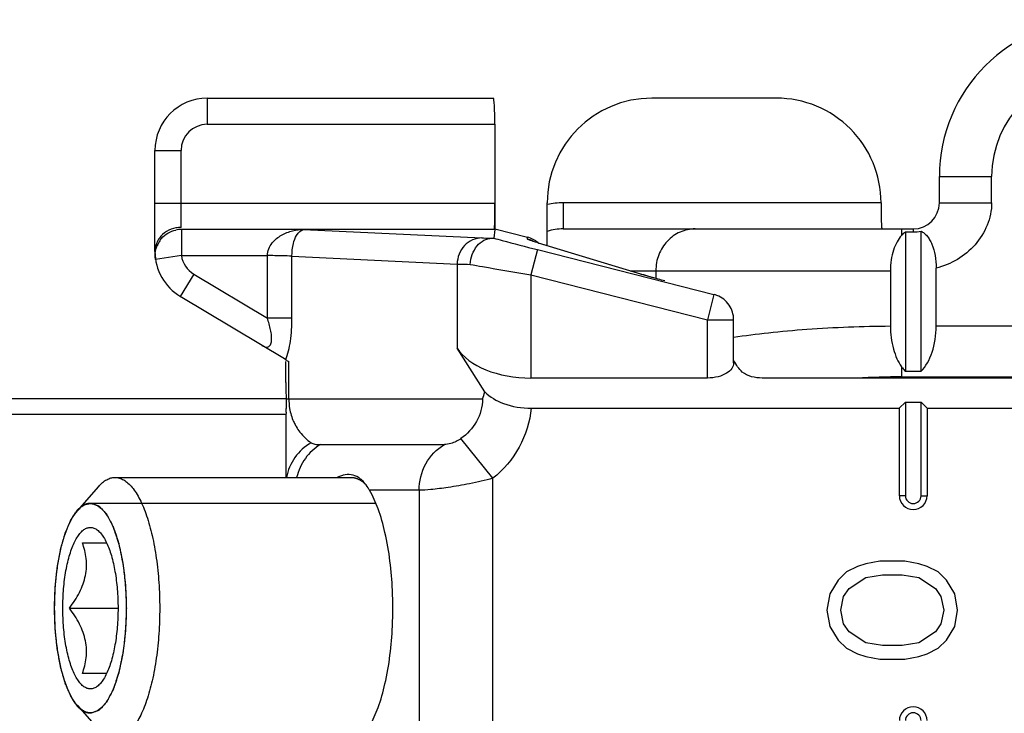
# Model space of a CAD drawing. Units: millimetres. Extents: x 648 to 1343, y -203 to 266.
# Drawn here: x 720 to 739, y 98 to 111 of the extents above; entities that cross this region are included whole.
import ezdxf

# ---------------------------------------------------------------- set-up
doc = ezdxf.new("R2010")
doc.units = ezdxf.units.MM
doc.header["$LTSCALE"] = 23.1
doc.layers.add('COMPONENTI_DI_ASSIEME', color=7, linetype='CONTINUOUS')

msp = doc.modelspace()

# ---------------------------------------------------------------- linework, layer by layer
at = {"layer": 'COMPONENTI_DI_ASSIEME', "linetype": 'Continuous'}
for p, q in [((723.341, 109.433), (723.341, 108.933)), ((723.341, 109.433), (728.814, 109.433)), ((734.225, 109.433), (731.841, 109.433)), ((723.341, 108.933), (728.841, 108.933)), ((728.841, 108.933), (728.841, 106.933)), ((722.341, 106.499), (722.341, 108.433)), ((722.341, 108.433), (722.841, 108.433)), ((722.841, 107.425), (722.841, 108.433)), ((737.341, 107.433), (737.341, 107.933)), ((737.341, 107.933), (738.341, 107.933)), ((738.341, 107.433), (738.341, 107.933)), ((722.341, 107.425), (728.841, 107.425)), ((729.841, 106.615), (729.841, 107.433)), ((730.146, 107.433), (730.146, 106.933)), ((736.226, 107.433), (730.146, 107.433)), ((737.341, 107.433), (738.341, 107.433)), ((722.841, 106.962), (722.841, 107.182)), ((722.846, 106.924), (722.846, 106.424)), ((725.191, 106.924), (722.846, 106.924)), ((725.184, 106.925), (728.591, 106.761)), ((728.84, 106.925), (725.184, 106.925)), ((728.84, 106.925), (728.819, 106.758)), ((728.841, 106.933), (729.464, 106.775)), ((729.464, 106.739), (729.464, 106.775)), ((730.146, 106.933), (736.841, 106.933)), ((736.617, 106.933), (736.617, 106.81)), ((736.691, 106.875), (736.691, 104.213)), ((736.691, 106.875), (736.841, 106.875)), ((736.841, 106.933), (736.841, 106.875)), ((736.991, 104.213), (736.991, 106.89)), ((729.675, 106.664), (729.697, 106.658)), ((731.63, 106.071), (729.675, 106.664)), ((722.846, 106.424), (722.352, 106.349)), ((722.846, 106.424), (724.491, 106.424)), ((724.491, 105.226), (724.491, 106.424)), ((724.96, 105.226), (724.96, 106.413)), ((724.96, 106.413), (728.121, 106.261)), ((729.654, 106.538), (729.531, 106.053)), ((729.654, 106.538), (733.03, 105.681)), ((728.121, 106.261), (728.121, 104.653)), ((723.083, 106.071), (722.826, 105.642)), ((723.083, 106.071), (724.491, 105.226)), ((729.531, 106.053), (729.531, 104.083)), ((729.531, 106.053), (732.907, 105.196)), ((731.428, 106.133), (736.405, 106.133)), ((731.63, 106.071), (731.652, 106.065)), ((731.651, 106.065), (731.63, 106.071)), ((731.928, 105.984), (731.717, 106.046)), ((731.919, 106.133), (731.919, 105.987)), ((736.405, 106.133), (736.405, 105.078)), ((737.279, 105.079), (737.279, 106.184)), ((724.849, 104.428), (722.826, 105.642)), ((733.03, 105.681), (732.907, 105.196)), ((733.03, 105.681), (733.036, 105.679)), ((733.036, 105.679), (733.036, 105.679)), ((724.96, 105.226), (724.491, 105.226)), ((732.907, 104.083), (732.907, 105.196)), ((732.907, 105.196), (733.407, 105.196)), ((733.407, 104.372), (733.407, 105.196)), ((737.279, 105.079), (745.402, 105.079)), ((728.648, 103.817), (728.121, 104.653)), ((724.841, 104), (724.841, 104.397)), ((724.901, 103.683), (724.901, 104.397)), ((736.617, 104.299), (736.617, 104.104)), ((736.691, 104.213), (736.991, 104.213)), ((732.907, 104.083), (729.531, 104.083)), ((753.23, 104.083), (733.951, 104.083)), ((736.617, 104.104), (746.064, 104.104)), ((724.851, 103.683), (691.287, 103.683)), ((724.851, 103.683), (728.605, 103.683)), ((736.575, 103.506), (736.691, 103.621)), ((736.691, 103.621), (736.691, 101.833)), ((736.691, 103.621), (736.991, 103.621)), ((736.991, 101.833), (736.991, 103.621)), ((737.106, 103.506), (736.991, 103.621)), ((724.851, 103.383), (689.767, 103.383)), ((729.536, 103.506), (736.575, 103.506)), ((736.575, 103.506), (736.575, 101.833)), ((737.106, 103.506), (737.106, 101.833)), ((737.106, 103.506), (738.825, 103.506)), ((724.841, 103.196), (724.841, 102.183)), ((725.504, 102.81), (727.875, 102.81)), ((728.803, 102.166), (728.191, 102.924)), ((721.577, 102.183), (726.095, 102.183)), ((728.803, 97.201), (728.803, 102.166)), ((720.858, 101.546), (721.266, 102.012)), ((727.393, 101.936), (726.445, 101.936)), ((727.393, 101.936), (727.393, 97.43)), ((721.107, 101.693), (726.563, 101.693)), ((736.691, 101.833), (736.575, 101.833)), ((736.991, 101.833), (737.106, 101.833)), ((720.954, 100.933), (721.416, 100.933)), ((736.201, 100.583), (735.935, 100.531)), ((736.68, 100.583), (736.201, 100.583)), ((736.946, 100.531), (736.68, 100.583)), ((735.563, 100.375), (735.403, 100.219)), ((735.776, 100.479), (735.563, 100.375)), ((735.935, 100.531), (735.776, 100.479)), ((737.106, 100.479), (736.946, 100.531)), ((737.318, 100.375), (737.106, 100.479)), ((737.478, 100.219), (737.318, 100.375)), ((735.403, 100.219), (735.244, 99.958)), ((735.616, 100.062), (735.935, 100.271)), ((735.935, 100.271), (736.254, 100.323)), ((736.254, 100.323), (736.627, 100.323)), ((736.627, 100.323), (736.946, 100.271)), ((736.946, 100.271), (737.265, 100.062)), ((737.637, 99.958), (737.478, 100.219)), ((735.51, 99.906), (735.616, 100.062)), ((737.265, 100.062), (737.372, 99.906)), ((735.244, 99.958), (735.191, 99.646)), ((735.457, 99.646), (735.51, 99.906)), ((737.372, 99.906), (737.425, 99.646)), ((737.691, 99.646), (737.637, 99.958)), ((720.707, 99.683), (721.635, 99.683)), ((735.191, 99.646), (735.244, 99.333)), ((735.51, 99.385), (735.457, 99.646)), ((737.425, 99.646), (737.372, 99.385)), ((737.637, 99.333), (737.691, 99.646)), ((735.244, 99.333), (735.403, 99.073)), ((735.616, 99.229), (735.51, 99.385)), ((735.935, 99.021), (735.616, 99.229)), ((737.265, 99.229), (736.946, 99.021)), ((737.372, 99.385), (737.265, 99.229)), ((737.478, 99.073), (737.637, 99.333)), ((735.403, 99.073), (735.563, 98.916)), ((737.318, 98.916), (737.478, 99.073)), ((735.563, 98.916), (735.776, 98.812)), ((736.254, 98.969), (735.935, 99.021)), ((736.627, 98.969), (736.254, 98.969)), ((736.946, 99.021), (736.627, 98.969)), ((737.106, 98.812), (737.318, 98.916)), ((735.776, 98.812), (735.935, 98.76)), ((735.935, 98.76), (736.201, 98.708)), ((736.201, 98.708), (736.68, 98.708)), ((736.68, 98.708), (736.946, 98.76)), ((736.946, 98.76), (737.106, 98.812)), ((721.416, 98.433), (720.954, 98.433)), ((720.858, 97.82), (721.266, 97.355))]:
    msp.add_line(p, q, dxfattribs=at)
msp.add_lwpolyline([(731.717, 106.046), (729.676, 106.664), (729.647, 106.673), (729.621, 106.682), (729.599, 106.689), (729.581, 106.695), (729.567, 106.7), (729.557, 106.703), (729.553, 106.705), (729.552, 106.705)], dxfattribs=at)
for centre, radius, start, end in [((740.341, 107.933), 3, 90, 180), ((740.341, 107.933), 2, 90, 180), ((723.341, 108.433), 1, 90, 180), ((734.226, 107.434), 1.999, 359.985, 90.0193), ((723.341, 108.433), 0.5, 90, 180), ((730.144, 105.974), 1.459, 101.7716, 102.0072), ((730.146, 105.961), 1.472, 90.0074, 101.7477), ((736.841, 107.433), 0.5, 270, 0), ((722.841, 106.422), 0.54, 90.0367, 100.4492), ((722.847, 106.423), 0.501, 90.0676, 102.5775), ((729.341, 106.29), 0.5, 49.0501, 75.7585), ((730.145, 105.906), 1.027, 89.9253, 107.2136), ((722.846, 106.424), 0.5, 151.5815, 163.9295), ((722.848, 106.423), 0.502, 139.3287, 151.5886), ((729.34, 106.254), 0.501, 62.588, 75.6829), ((723.341, 106.499), 1, 180, 239.0362), ((723.341, 106.499), 0.5, 188.6262, 239.0362), ((732.908, 105.202), 0.494, 68.8, 74.9358), ((740.665, 134.329), 33.829, 242.1086, 242.2269), ((736.611, 87.209), 16.895, 89.9795, 92.8588), ((724.579, 105.066), 4.257, 341.0427, 342.9341), ((725.959, 103.683), 1.058, 179.9684, 189.8014), ((719.383, 103.708), 5.472, 357.1224, 357.8285), ((725.949, 103.68), 1.048, 189.7769, 204.2261), ((725.926, 103.671), 1.023, 204.2686, 208.7842), ((725.918, 103.667), 1.014, 208.7902, 210.34), ((725.893, 101.709), 0.585, 41.0848, 45.1455), ((736.841, 101.833), 0.265, 180, 0), ((736.841, 101.833), 0.15, 180, 0), ((719.348, 99.683), 7.542, 357.3946, 2.6054), ((736.841, 97.533), 0.265, 0, 180), ((736.841, 97.533), 0.15, 0, 180)]:
    msp.add_arc(centre, radius, start, end, dxfattribs=at)
for centre, major_axis, ratio, start_param, end_param in [((728.814, 108.933), (0, 0.5), 0.052408, -1.570796, 0), ((731.841, 107.433), (0, -2), 0.999848, 3.141593, 4.712389), ((728.832, 107.425), (0, 0.5), 0.017455, -3.040621, -1.570796), ((736.702, 105.079), (0, 1), 0.57735, -2.617994, -1.570796), ((729.531, 104.949), (1.5, 0), 0.57735, -2.792527, -1.570796)]:
    msp.add_ellipse(centre, major_axis=major_axis, ratio=ratio, start_param=start_param, end_param=end_param, dxfattribs=at)
for points, knots in [([(722.841, 107.182), (722.843, 107.201), (722.841, 107.24), (722.838, 107.321), (722.845, 107.383), (722.842, 107.425)], [0, 0, 0, 0, 0.235504, 0.483519, 1, 1, 1, 1]), ([(736.225, 107.434), (736.225, 107.402), (736.226, 107.338), (736.227, 107.245), (736.228, 107.159), (736.23, 107.094), (736.232, 107.048), (736.233, 107.019), (736.234, 106.994), (736.236, 106.973), (736.238, 106.956), (736.239, 106.944), (736.241, 106.938), (736.242, 106.933), (736.243, 106.933)], [0, 0, 0, 0, 0.194531, 0.381795, 0.554304, 0.705589, 0.771392, 0.829789, 0.880215, 0.922182, 0.955333, 0.979347, 0.994102, 1, 1, 1, 1]), ([(738.341, 107.433), (738.341, 107.36), (738.325, 107.213), (738.239, 106.932), (738.04, 106.616), (737.697, 106.332), (737.421, 106.22), (737.279, 106.184)], [0, 0, 0, 0, 0.125224, 0.250483, 0.500189, 0.750037, 1, 1, 1, 1]), ([(722.743, 106.953), (722.68, 106.941), (722.558, 106.895), (722.462, 106.807), (722.425, 106.756)], [0, 0, 0, 0, 0.507105, 1, 1, 1, 1]), ([(724.491, 106.424), (724.492, 106.469), (724.51, 106.556), (724.598, 106.699), (724.755, 106.824), (724.969, 106.905), (725.118, 106.923), (725.191, 106.924)], [0, 0, 0, 0, 0.141844, 0.277089, 0.528044, 0.766543, 1, 1, 1, 1]), ([(724.961, 106.413), (724.961, 106.495), (724.977, 106.634), (725.038, 106.816), (725.13, 106.92), (725.191, 106.924)], [0, 0, 0, 0, 0.414428, 0.693962, 1, 1, 1, 1]), ([(728.591, 106.761), (728.53, 106.761), (728.405, 106.733), (728.249, 106.621), (728.146, 106.455), (728.121, 106.326), (728.121, 106.261)], [0, 0, 0, 0, 0.242391, 0.489922, 0.74338, 1, 1, 1, 1]), ([(728.591, 106.761), (728.603, 106.761), (728.666, 106.758), (728.73, 106.757), (728.781, 106.756)], [0, 0, 0, 0, 0.18977, 1, 1, 1, 1]), ([(728.781, 106.756), (728.788, 106.756), (728.798, 106.756), (728.811, 106.756), (728.815, 106.757), (728.819, 106.757), (728.819, 106.758)], [0, 0, 0, 0, 0.517241, 0.818803, 0.958704, 1, 1, 1, 1]), ([(728.819, 106.758), (728.872, 106.743), (729.15, 106.667), (729.429, 106.595), (729.654, 106.538)], [0, 0, 0, 0, 0.193629, 1, 1, 1, 1]), ([(728.84, 106.924), (728.84, 106.925), (728.836, 106.925), (728.834, 106.927), (728.833, 106.927)], [0, 0, 0, 0, 0.321214, 1, 1, 1, 1]), ([(732.671, 106.933), (732.573, 106.933), (732.373, 106.891), (732.123, 106.711), (731.957, 106.445), (731.919, 106.237), (731.919, 106.133)], [0, 0, 0, 0, 0.242796, 0.489849, 0.742845, 1, 1, 1, 1]), ([(736.617, 106.81), (736.584, 106.773), (736.523, 106.684), (736.457, 106.524), (736.414, 106.337), (736.405, 106.202), (736.405, 106.133)], [0, 0, 0, 0, 0.204711, 0.443909, 0.713088, 1, 1, 1, 1]), ([(736.691, 106.875), (736.684, 106.87), (736.658, 106.851), (736.634, 106.828), (736.617, 106.81)], [0, 0, 0, 0, 0.239026, 1, 1, 1, 1]), ([(736.991, 106.89), (737.011, 106.88), (737.053, 106.852), (737.109, 106.797), (737.159, 106.725), (737.219, 106.603), (737.267, 106.421), (737.279, 106.265), (737.279, 106.184)], [0, 0, 0, 0, 0.087817, 0.18497, 0.294153, 0.41645, 0.69496, 1, 1, 1, 1]), ([(722.425, 106.756), (722.411, 106.738), (722.364, 106.66), (722.341, 106.567), (722.341, 106.499)], [0, 0, 0, 0, 0.254422, 1, 1, 1, 1]), ([(728.369, 106.256), (728.373, 106.321), (728.399, 106.447), (728.49, 106.609), (728.621, 106.724), (728.73, 106.755), (728.781, 106.756)], [0, 0, 0, 0, 0.275331, 0.539244, 0.780555, 1, 1, 1, 1]), ([(729.471, 106.734), (729.47, 106.734), (729.467, 106.736), (729.464, 106.737), (729.464, 106.739)], [0, 0, 0, 0, 0.387582, 1, 1, 1, 1]), ([(729.522, 106.713), (729.516, 106.715), (729.499, 106.721), (729.482, 106.728), (729.471, 106.734)], [0, 0, 0, 0, 0.334776, 1, 1, 1, 1]), ([(729.675, 106.664), (729.659, 106.669), (729.608, 106.685), (729.557, 106.701), (729.522, 106.713)], [0, 0, 0, 0, 0.305606, 1, 1, 1, 1]), ([(724.96, 106.413), (724.899, 106.416), (724.743, 106.419), (724.586, 106.423), (724.491, 106.424)], [0, 0, 0, 0, 0.389647, 1, 1, 1, 1]), ([(728.121, 106.261), (728.137, 106.261), (728.22, 106.259), (728.302, 106.257), (728.369, 106.256)], [0, 0, 0, 0, 0.193625, 1, 1, 1, 1]), ([(728.369, 106.256), (728.448, 106.242), (728.835, 106.172), (729.222, 106.105), (729.531, 106.053)], [0, 0, 0, 0, 0.20488, 1, 1, 1, 1]), ([(732.089, 105.938), (732.047, 105.95), (731.9, 105.991), (731.754, 106.034), (731.651, 106.065)], [0, 0, 0, 0, 0.288293, 1, 1, 1, 1]), ([(733.407, 105.196), (733.407, 105.295), (733.346, 105.497), (733.179, 105.627), (733.087, 105.662)], [0, 0, 0, 0, 0.499835, 1, 1, 1, 1]), ([(724.384, 104.707), (724.419, 104.686), (724.49, 104.656), (724.559, 104.723), (724.574, 104.803), (724.572, 104.899), (724.554, 105.006), (724.527, 105.117), (724.503, 105.19), (724.491, 105.226)], [0, 0, 0, 0, 0.176336, 0.25991, 0.373396, 0.515147, 0.67183, 0.834856, 1, 1, 1, 1]), ([(724.839, 104.43), (724.888, 104.542), (724.945, 104.81), (724.96, 105.079), (724.96, 105.226)], [0, 0, 0, 0, 0.454999, 1, 1, 1, 1]), ([(733.406, 104.863), (733.627, 104.897), (734.093, 104.957), (735.092, 105.045), (735.872, 105.074), (736.405, 105.078)], [0, 0, 0, 0, 0.223089, 0.46838, 1, 1, 1, 1]), ([(736.405, 105.078), (736.405, 104.929), (736.431, 104.713), (736.522, 104.456), (736.584, 104.347), (736.617, 104.299)], [0, 0, 0, 0, 0.544734, 0.786937, 1, 1, 1, 1]), ([(733.407, 104.372), (733.407, 104.335), (733.377, 104.253), (733.266, 104.161), (733.103, 104.098), (732.975, 104.083), (732.907, 104.083)], [0, 0, 0, 0, 0.174385, 0.392174, 0.672122, 1, 1, 1, 1]), ([(733.951, 104.083), (733.82, 104.083), (733.573, 104.133), (733.458, 104.335), (733.412, 104.412)], [0, 0, 0, 0, 0.595628, 1, 1, 1, 1]), ([(736.617, 104.299), (736.623, 104.291), (736.646, 104.261), (736.671, 104.232), (736.691, 104.213)], [0, 0, 0, 0, 0.260199, 1, 1, 1, 1]), ([(724.841, 104), (724.841, 103.975), (724.843, 103.87), (724.848, 103.764), (724.851, 103.683)], [0, 0, 0, 0, 0.233912, 1, 1, 1, 1]), ([(728.648, 103.817), (728.749, 103.72), (729.032, 103.552), (729.356, 103.506), (729.536, 103.506)], [0, 0, 0, 0, 0.436781, 1, 1, 1, 1]), ([(728.605, 103.683), (728.605, 103.534), (728.521, 103.233), (728.31, 103.011), (728.191, 102.924)], [0, 0, 0, 0, 0.50305, 1, 1, 1, 1]), ([(729.536, 103.506), (729.512, 103.247), (729.352, 102.735), (729.005, 102.329), (728.803, 102.166)], [0, 0, 0, 0, 0.499851, 1, 1, 1, 1]), ([(725.043, 103.154), (725.064, 103.118), (725.142, 103.002), (725.246, 102.902), (725.326, 102.846)], [0, 0, 0, 0, 0.297856, 1, 1, 1, 1]), ([(725.326, 102.846), (725.206, 102.776), (724.994, 102.583), (724.882, 102.319), (724.857, 102.183)], [0, 0, 0, 0, 0.50228, 1, 1, 1, 1]), ([(725.504, 102.81), (725.392, 102.744), (725.193, 102.56), (725.082, 102.313), (725.051, 102.184)], [0, 0, 0, 0, 0.4941, 1, 1, 1, 1]), ([(725.326, 102.846), (725.348, 102.831), (725.408, 102.813), (725.469, 102.81), (725.504, 102.81)], [0, 0, 0, 0, 0.431152, 1, 1, 1, 1]), ([(727.393, 101.936), (727.393, 102.111), (727.479, 102.461), (727.729, 102.723), (727.875, 102.81)], [0, 0, 0, 0, 0.506698, 1, 1, 1, 1]), ([(728.191, 102.924), (728.133, 102.883), (728.029, 102.834), (727.917, 102.81), (727.875, 102.81)], [0, 0, 0, 0, 0.62766, 1, 1, 1, 1]), ([(726.232, 102.183), (726.19, 102.21), (726.092, 102.245), (725.988, 102.236), (725.938, 102.223)], [0, 0, 0, 0, 0.485502, 1, 1, 1, 1]), ([(721.266, 102.012), (721.289, 102.038), (721.336, 102.086), (721.414, 102.141), (721.495, 102.175), (721.55, 102.183), (721.577, 102.183)], [0, 0, 0, 0, 0.289882, 0.547568, 0.780587, 1, 1, 1, 1]), ([(721.577, 102.183), (721.605, 102.183), (721.664, 102.174), (721.748, 102.136), (721.83, 102.075), (721.909, 101.991), (721.985, 101.885), (722.056, 101.758), (722.123, 101.612), (722.208, 101.384), (722.297, 101.058), (722.374, 100.63), (722.421, 100.166), (722.432, 99.846), (722.432, 99.683)], [0, 0, 0, 0, 0.030299, 0.062675, 0.098779, 0.139696, 0.186019, 0.237986, 0.295579, 0.358596, 0.499405, 0.656641, 0.825361, 1, 1, 1, 1]), ([(725.938, 102.223), (725.929, 102.221), (725.891, 102.211), (725.855, 102.196), (725.828, 102.184)], [0, 0, 0, 0, 0.239709, 1, 1, 1, 1]), ([(726.095, 102.183), (726.1, 102.183), (726.112, 102.182), (726.126, 102.181), (726.135, 102.18), (726.141, 102.18), (726.149, 102.177), (726.159, 102.175), (726.17, 102.173), (726.177, 102.171), (726.183, 102.17), (726.189, 102.168), (726.199, 102.164), (726.211, 102.159), (726.223, 102.154), (726.232, 102.151), (726.24, 102.146), (726.251, 102.14), (726.262, 102.134), (726.271, 102.129), (726.277, 102.126), (726.283, 102.121), (726.29, 102.116), (726.302, 102.108), (726.312, 102.101), (726.32, 102.095), (726.326, 102.09), (726.336, 102.081), (726.349, 102.069), (726.36, 102.059), (726.366, 102.054)], [0, 0, 0, 0, 0.0625, 0.125, 0.15625, 0.171875, 0.1875, 0.25, 0.28125, 0.3125, 0.328125, 0.34375, 0.375, 0.4375, 0.46875, 0.5, 0.53125, 0.5625, 0.625, 0.65625, 0.671875, 0.6875, 0.71875, 0.75, 0.8125, 0.828125, 0.84375, 0.875, 0.9375, 1, 1, 1, 1]), ([(726.306, 102.124), (726.3, 102.129), (726.277, 102.151), (726.252, 102.171), (726.232, 102.183)], [0, 0, 0, 0, 0.263112, 1, 1, 1, 1]), ([(726.444, 101.936), (726.435, 101.952), (726.402, 102.006), (726.365, 102.059), (726.334, 102.093)], [0, 0, 0, 0, 0.281756, 1, 1, 1, 1]), ([(728.803, 102.166), (728.655, 102.127), (728.372, 102.06), (727.975, 101.992), (727.653, 101.951), (727.467, 101.936), (727.393, 101.936)], [0, 0, 0, 0, 0.319233, 0.609831, 0.844298, 1, 1, 1, 1]), ([(726.882, 100.026), (726.865, 100.397), (726.805, 100.926), (726.627, 101.56), (726.511, 101.825), (726.445, 101.936)], [0, 0, 0, 0, 0.564078, 0.802846, 1, 1, 1, 1]), ([(720.858, 101.546), (720.877, 101.567), (720.914, 101.605), (720.977, 101.65), (721.041, 101.677), (721.086, 101.683), (721.107, 101.683)], [0, 0, 0, 0, 0.289882, 0.547564, 0.78059, 1, 1, 1, 1]), ([(720.922, 101.619), (720.93, 101.625), (720.94, 101.632), (720.952, 101.642), (720.96, 101.647), (720.971, 101.653), (720.981, 101.659), (720.989, 101.663), (720.998, 101.667), (721.006, 101.671), (721.014, 101.674), (721.02, 101.677), (721.027, 101.679), (721.035, 101.682), (721.043, 101.684), (721.052, 101.687), (721.06, 101.688), (721.071, 101.69), (721.081, 101.691), (721.089, 101.693), (721.098, 101.692), (721.109, 101.693), (721.117, 101.693), (721.121, 101.693)], [0, 0, 0, 0, 0.125, 0.15625, 0.1875, 0.25, 0.3125, 0.34375, 0.375, 0.4375, 0.46875, 0.5, 0.53125, 0.5625, 0.625, 0.65625, 0.6875, 0.75, 0.8125, 0.84375, 0.875, 0.9375, 1, 1, 1, 1]), ([(721.107, 101.683), (721.129, 101.683), (721.176, 101.676), (721.244, 101.646), (721.31, 101.596), (721.373, 101.529), (721.433, 101.444), (721.49, 101.343), (721.544, 101.226), (721.612, 101.043), (721.683, 100.783), (721.745, 100.441), (721.782, 100.069), (721.791, 99.813), (721.791, 99.683)], [0, 0, 0, 0, 0.030299, 0.062675, 0.098779, 0.139695, 0.18602, 0.237986, 0.295579, 0.358597, 0.499406, 0.656641, 0.825361, 1, 1, 1, 1]), ([(721.121, 101.693), (721.132, 101.689), (721.154, 101.68), (721.181, 101.67), (721.203, 101.661), (721.219, 101.655), (721.233, 101.65), (721.244, 101.645), (721.252, 101.642), (721.259, 101.64), (721.264, 101.638), (721.268, 101.636), (721.271, 101.636), (721.273, 101.633), (721.278, 101.628), (721.284, 101.621), (721.292, 101.613), (721.302, 101.602), (721.32, 101.582), (721.341, 101.56), (721.362, 101.538), (721.375, 101.524), (721.385, 101.513), (721.393, 101.505), (721.399, 101.498), (721.404, 101.492), (721.408, 101.489), (721.41, 101.486), (721.413, 101.484), (721.416, 101.478), (721.419, 101.471), (721.424, 101.462), (721.43, 101.451), (721.444, 101.425), (721.465, 101.385), (721.488, 101.341), (721.507, 101.305), (721.519, 101.283), (721.528, 101.265), (721.534, 101.254), (721.538, 101.247), (721.54, 101.243), (721.542, 101.241), (721.543, 101.236), (721.545, 101.23), (721.549, 101.218), (721.554, 101.204), (721.562, 101.181), (721.571, 101.152), (721.583, 101.118), (721.594, 101.083), (721.606, 101.049), (721.617, 101.015), (721.627, 100.986), (721.635, 100.963), (721.64, 100.949), (721.643, 100.937), (721.646, 100.931), (721.647, 100.927), (721.648, 100.923), (721.649, 100.917), (721.652, 100.905), (721.655, 100.887), (721.661, 100.86), (721.669, 100.825), (721.68, 100.769), (721.692, 100.714), (721.704, 100.658), (721.713, 100.617), (721.72, 100.582), (721.725, 100.558), (721.728, 100.544), (721.73, 100.528), (721.732, 100.51), (721.736, 100.479), (721.74, 100.441), (721.746, 100.396), (721.753, 100.335), (721.76, 100.274), (721.767, 100.213), (721.772, 100.175), (721.775, 100.149), (721.776, 100.135), (721.777, 100.128), (721.778, 100.119), (721.778, 100.109), (721.779, 100.093), (721.78, 100.065), (721.781, 100.024), (721.784, 99.959), (721.787, 99.878), (721.791, 99.781), (721.793, 99.716), (721.794, 99.683)], [0, 0, 0, 0, 0.03125, 0.0625, 0.078125, 0.09375, 0.109375, 0.117188, 0.125, 0.132812, 0.136719, 0.140625, 0.142578, 0.144531, 0.148438, 0.15625, 0.164062, 0.171875, 0.1875, 0.21875, 0.234375, 0.25, 0.257812, 0.265625, 0.273438, 0.277344, 0.28125, 0.283203, 0.285156, 0.289062, 0.292969, 0.296875, 0.304688, 0.3125, 0.34375, 0.375, 0.390625, 0.40625, 0.414062, 0.421875, 0.425781, 0.427734, 0.428711, 0.429688, 0.433594, 0.4375, 0.445312, 0.453125, 0.46875, 0.484375, 0.5, 0.515625, 0.53125, 0.546875, 0.554688, 0.5625, 0.566406, 0.570312, 0.571289, 0.572266, 0.574219, 0.578125, 0.585938, 0.59375, 0.609375, 0.625, 0.65625, 0.671875, 0.6875, 0.703125, 0.710938, 0.714844, 0.71875, 0.726562, 0.734375, 0.75, 0.765625, 0.78125, 0.8125, 0.828125, 0.84375, 0.851562, 0.855469, 0.857422, 0.859375, 0.863281, 0.867188, 0.875, 0.890625, 0.90625, 0.9375, 0.96875, 1, 1, 1, 1]), ([(720.419, 99.683), (720.421, 99.733), (720.424, 99.807), (720.427, 99.907), (720.429, 99.969), (720.431, 100.018), (720.432, 100.049), (720.433, 100.071), (720.433, 100.083), (720.435, 100.095), (720.436, 100.11), (720.44, 100.146), (720.446, 100.2), (720.453, 100.271), (720.459, 100.331), (720.464, 100.379), (720.468, 100.408), (720.47, 100.432), (720.472, 100.447), (720.473, 100.459), (720.475, 100.47), (720.478, 100.489), (720.483, 100.517), (720.492, 100.561), (720.502, 100.616), (720.512, 100.67), (720.52, 100.714), (720.526, 100.747), (720.531, 100.775), (720.535, 100.794), (720.537, 100.805), (720.538, 100.813), (720.54, 100.82), (720.543, 100.83), (720.548, 100.846), (720.555, 100.87), (720.563, 100.899), (720.574, 100.937), (720.585, 100.976), (720.596, 101.014), (720.604, 101.043), (720.612, 101.071), (720.618, 101.093), (720.622, 101.107), (720.624, 101.113), (720.626, 101.118), (720.627, 101.122), (720.63, 101.129), (720.634, 101.139), (720.641, 101.155), (720.65, 101.175), (720.663, 101.206), (720.68, 101.246), (720.697, 101.286), (720.711, 101.317), (720.719, 101.337), (720.726, 101.353), (720.73, 101.363), (720.733, 101.37), (720.735, 101.374), (720.737, 101.376), (720.739, 101.38), (720.743, 101.386), (720.748, 101.393), (720.756, 101.404), (720.765, 101.418), (720.777, 101.435), (720.792, 101.458), (720.819, 101.498), (720.841, 101.532), (720.857, 101.555)], [0, 0, 0, 0, 0.0625, 0.09375, 0.125, 0.140625, 0.15625, 0.164062, 0.167969, 0.171875, 0.179688, 0.1875, 0.21875, 0.25, 0.28125, 0.296875, 0.3125, 0.320312, 0.328125, 0.332031, 0.335938, 0.34375, 0.359375, 0.375, 0.40625, 0.4375, 0.453125, 0.46875, 0.484375, 0.492188, 0.496094, 0.5, 0.503906, 0.507812, 0.515625, 0.53125, 0.546875, 0.5625, 0.59375, 0.609375, 0.625, 0.640625, 0.65625, 0.660156, 0.664062, 0.666016, 0.667969, 0.671875, 0.679688, 0.6875, 0.703125, 0.71875, 0.75, 0.78125, 0.796875, 0.8125, 0.820312, 0.828125, 0.832031, 0.833984, 0.835938, 0.839844, 0.84375, 0.851562, 0.859375, 0.875, 0.890625, 0.90625, 0.9375, 1, 1, 1, 1]), ([(720.423, 99.683), (720.423, 99.88), (720.437, 100.171), (720.487, 100.547), (720.537, 100.805), (720.6, 101.038), (720.674, 101.241), (720.757, 101.41), (720.823, 101.506), (720.858, 101.546)], [0, 0, 0, 0, 0.304213, 0.448877, 0.584827, 0.709603, 0.821184, 0.918153, 1, 1, 1, 1]), ([(720.857, 101.555), (720.859, 101.558), (720.862, 101.561), (720.865, 101.565), (720.868, 101.568), (720.873, 101.573), (720.88, 101.58), (720.897, 101.598), (720.909, 101.608), (720.922, 101.619)], [0, 0, 0, 0, 0.125, 0.15625, 0.1875, 0.25, 0.375, 0.5, 1, 1, 1, 1]), ([(720.579, 99.683), (720.579, 99.807), (720.589, 100.048), (720.626, 100.342), (720.671, 100.561), (720.71, 100.707), (720.755, 100.839), (720.805, 100.954), (720.86, 101.051), (720.918, 101.128), (720.979, 101.185), (721.044, 101.22), (721.111, 101.231), (721.179, 101.216), (721.243, 101.178), (721.281, 101.142), (721.299, 101.121)], [0, 0, 0, 0, 0.190517, 0.371193, 0.455013, 0.533118, 0.604671, 0.66902, 0.725778, 0.774926, 0.816999, 0.85338, 0.886574, 0.920009, 0.957035, 1, 1, 1, 1]), ([(721.299, 101.121), (721.322, 101.095), (721.365, 101.035), (721.399, 100.97), (721.416, 100.934)], [0, 0, 0, 0, 0.463296, 1, 1, 1, 1]), ([(720.707, 99.683), (720.743, 99.732), (720.811, 99.83), (720.9, 99.983), (720.97, 100.143), (721.016, 100.306), (721.036, 100.469), (721.029, 100.63), (721.001, 100.785), (720.971, 100.884), (720.954, 100.933)], [0, 0, 0, 0, 0.135128, 0.268161, 0.398258, 0.52469, 0.647307, 0.76674, 0.884008, 1, 1, 1, 1]), ([(721.416, 100.934), (721.434, 100.896), (721.468, 100.815), (721.527, 100.633), (721.584, 100.375), (721.625, 100.039), (721.635, 99.804), (721.635, 99.683)], [0, 0, 0, 0, 0.097753, 0.205742, 0.448228, 0.717204, 1, 1, 1, 1]), ([(720.857, 97.811), (720.841, 97.834), (720.819, 97.868), (720.792, 97.907), (720.777, 97.93), (720.765, 97.947), (720.754, 97.964), (720.746, 97.977), (720.74, 97.985), (720.737, 97.989), (720.736, 97.992), (720.734, 97.995), (720.731, 98.002), (720.727, 98.012), (720.72, 98.027), (720.712, 98.047), (720.698, 98.078), (720.682, 98.117), (720.665, 98.155), (720.652, 98.186), (720.643, 98.206), (720.636, 98.221), (720.632, 98.231), (720.629, 98.238), (720.628, 98.242), (720.626, 98.247), (720.625, 98.253), (720.621, 98.267), (720.614, 98.288), (720.606, 98.317), (720.598, 98.346), (720.587, 98.384), (720.576, 98.422), (720.565, 98.46), (720.557, 98.489), (720.55, 98.513), (720.545, 98.529), (720.542, 98.539), (720.54, 98.546), (720.539, 98.554), (720.536, 98.565), (720.533, 98.584), (720.528, 98.612), (720.522, 98.644), (720.513, 98.688), (720.505, 98.732), (720.497, 98.776), (720.491, 98.808), (720.485, 98.841), (720.48, 98.869), (720.476, 98.888), (720.474, 98.899), (720.473, 98.911), (720.471, 98.926), (720.469, 98.951), (720.465, 98.981), (720.46, 99.029), (720.454, 99.09), (720.446, 99.163), (720.44, 99.217), (720.436, 99.254), (720.435, 99.269), (720.433, 99.281), (720.433, 99.293), (720.432, 99.315), (720.431, 99.346), (720.429, 99.396), (720.427, 99.459), (720.424, 99.558), (720.421, 99.633), (720.419, 99.683)], [0, 0, 0, 0, 0.0625, 0.09375, 0.109375, 0.125, 0.140625, 0.15625, 0.160156, 0.164062, 0.166016, 0.167969, 0.171875, 0.179688, 0.1875, 0.203125, 0.21875, 0.25, 0.28125, 0.296875, 0.3125, 0.320312, 0.328125, 0.332031, 0.333984, 0.335938, 0.339844, 0.34375, 0.359375, 0.375, 0.390625, 0.40625, 0.4375, 0.453125, 0.46875, 0.484375, 0.492188, 0.496094, 0.5, 0.503906, 0.507812, 0.515625, 0.53125, 0.546875, 0.5625, 0.59375, 0.609375, 0.625, 0.640625, 0.65625, 0.664062, 0.667969, 0.671875, 0.679688, 0.6875, 0.703125, 0.71875, 0.75, 0.78125, 0.8125, 0.820312, 0.828125, 0.832031, 0.835938, 0.84375, 0.859375, 0.875, 0.90625, 0.9375, 1, 1, 1, 1]), ([(720.858, 97.82), (720.823, 97.86), (720.757, 97.956), (720.674, 98.125), (720.6, 98.329), (720.537, 98.562), (720.487, 98.82), (720.437, 99.195), (720.423, 99.486), (720.423, 99.683)], [0, 0, 0, 0, 0.081847, 0.178816, 0.290397, 0.415173, 0.551123, 0.695787, 1, 1, 1, 1]), ([(721.299, 98.246), (721.281, 98.225), (721.243, 98.188), (721.179, 98.15), (721.111, 98.136), (721.044, 98.147), (720.979, 98.182), (720.918, 98.238), (720.86, 98.315), (720.805, 98.412), (720.755, 98.527), (720.71, 98.659), (720.671, 98.806), (720.626, 99.024), (720.589, 99.318), (720.579, 99.559), (720.579, 99.683)], [0, 0, 0, 0, 0.042965, 0.079991, 0.113426, 0.14662, 0.183001, 0.225074, 0.274222, 0.33098, 0.395329, 0.466882, 0.544987, 0.628807, 0.809483, 1, 1, 1, 1]), ([(720.954, 98.433), (720.971, 98.482), (721.001, 98.582), (721.029, 98.737), (721.036, 98.897), (721.016, 99.061), (720.97, 99.224), (720.9, 99.383), (720.811, 99.537), (720.743, 99.635), (720.707, 99.683)], [0, 0, 0, 0, 0.115992, 0.23326, 0.352694, 0.475311, 0.601743, 0.731839, 0.864872, 1, 1, 1, 1]), ([(721.791, 99.683), (721.791, 99.553), (721.782, 99.297), (721.745, 98.926), (721.683, 98.583), (721.612, 98.323), (721.544, 98.14), (721.49, 98.023), (721.433, 97.922), (721.373, 97.837), (721.31, 97.77), (721.244, 97.721), (721.176, 97.69), (721.129, 97.683), (721.107, 97.683)], [0, 0, 0, 0, 0.174639, 0.343359, 0.500594, 0.641403, 0.704421, 0.762014, 0.81398, 0.860305, 0.901221, 0.937325, 0.969701, 1, 1, 1, 1]), ([(721.794, 99.683), (721.793, 99.651), (721.791, 99.587), (721.787, 99.491), (721.784, 99.411), (721.782, 99.347), (721.78, 99.307), (721.779, 99.28), (721.779, 99.264), (721.778, 99.254), (721.778, 99.245), (721.777, 99.238), (721.775, 99.225), (721.772, 99.198), (721.768, 99.16), (721.761, 99.099), (721.754, 99.038), (721.747, 98.977), (721.741, 98.932), (721.737, 98.894), (721.733, 98.863), (721.731, 98.844), (721.729, 98.829), (721.726, 98.815), (721.721, 98.791), (721.714, 98.756), (721.705, 98.714), (721.693, 98.658), (721.682, 98.603), (721.67, 98.547), (721.663, 98.512), (721.657, 98.484), (721.653, 98.467), (721.651, 98.455), (721.649, 98.449), (721.649, 98.445), (721.647, 98.441), (721.645, 98.435), (721.641, 98.423), (721.636, 98.409), (721.629, 98.386), (721.619, 98.357), (721.607, 98.322), (721.596, 98.288), (721.584, 98.253), (721.573, 98.219), (721.563, 98.19), (721.556, 98.167), (721.551, 98.153), (721.547, 98.141), (721.545, 98.135), (721.543, 98.13), (721.542, 98.128), (721.54, 98.124), (721.536, 98.116), (721.53, 98.105), (721.521, 98.087), (721.509, 98.065), (721.49, 98.03), (721.467, 97.985), (721.446, 97.945), (721.432, 97.918), (721.426, 97.907), (721.421, 97.898), (721.418, 97.892), (721.415, 97.886), (721.412, 97.883), (721.41, 97.88), (721.406, 97.877), (721.401, 97.871), (721.395, 97.864), (721.387, 97.856), (721.377, 97.845), (721.364, 97.831), (721.343, 97.809), (721.323, 97.786), (721.305, 97.767), (721.294, 97.756), (721.286, 97.747), (721.28, 97.74), (721.276, 97.735), (721.273, 97.732), (721.27, 97.732), (721.267, 97.73), (721.261, 97.728), (721.254, 97.725), (721.246, 97.722), (721.235, 97.718), (721.221, 97.712), (721.204, 97.706), (721.182, 97.697), (721.155, 97.687), (721.132, 97.678), (721.121, 97.674)], [0, 0, 0, 0, 0.03125, 0.0625, 0.09375, 0.109375, 0.125, 0.132812, 0.136719, 0.140625, 0.142578, 0.144531, 0.148438, 0.15625, 0.171875, 0.1875, 0.21875, 0.234375, 0.25, 0.265625, 0.273438, 0.28125, 0.285156, 0.289062, 0.296875, 0.3125, 0.328125, 0.34375, 0.375, 0.390625, 0.40625, 0.414062, 0.421875, 0.425781, 0.427734, 0.428711, 0.429688, 0.433594, 0.4375, 0.445312, 0.453125, 0.46875, 0.484375, 0.5, 0.515625, 0.53125, 0.546875, 0.554688, 0.5625, 0.566406, 0.570312, 0.571289, 0.572266, 0.574219, 0.578125, 0.585938, 0.59375, 0.609375, 0.625, 0.65625, 0.6875, 0.695312, 0.703125, 0.707031, 0.710938, 0.714844, 0.716797, 0.71875, 0.722656, 0.726562, 0.734375, 0.742188, 0.75, 0.765625, 0.78125, 0.8125, 0.828125, 0.835938, 0.84375, 0.851562, 0.855469, 0.857422, 0.859375, 0.863281, 0.867188, 0.875, 0.882812, 0.890625, 0.90625, 0.921875, 0.9375, 0.96875, 1, 1, 1, 1]), ([(721.635, 99.683), (721.635, 99.563), (721.625, 99.327), (721.584, 98.991), (721.527, 98.733), (721.468, 98.551), (721.434, 98.47), (721.416, 98.432)], [0, 0, 0, 0, 0.282796, 0.551772, 0.794258, 0.902247, 1, 1, 1, 1]), ([(722.432, 99.683), (722.432, 99.52), (722.421, 99.201), (722.374, 98.736), (722.297, 98.308), (722.208, 97.983), (722.123, 97.755), (722.056, 97.608), (721.985, 97.482), (721.909, 97.376), (721.83, 97.291), (721.748, 97.23), (721.664, 97.192), (721.605, 97.183), (721.577, 97.183)], [0, 0, 0, 0, 0.174639, 0.343359, 0.500595, 0.641404, 0.704421, 0.762014, 0.813981, 0.860304, 0.901221, 0.937325, 0.969701, 1, 1, 1, 1]), ([(726.445, 97.43), (726.511, 97.542), (726.627, 97.806), (726.805, 98.44), (726.865, 98.969), (726.882, 99.34)], [0, 0, 0, 0, 0.197154, 0.435922, 1, 1, 1, 1]), ([(721.416, 98.432), (721.399, 98.397), (721.365, 98.332), (721.322, 98.271), (721.299, 98.246)], [0, 0, 0, 0, 0.536704, 1, 1, 1, 1]), ([(720.922, 97.748), (720.919, 97.749), (720.916, 97.752), (720.913, 97.755), (720.91, 97.757), (720.902, 97.764), (720.892, 97.773), (720.883, 97.783), (720.879, 97.787), (720.876, 97.789), (720.874, 97.792), (720.872, 97.794), (720.87, 97.796), (720.868, 97.798), (720.865, 97.802), (720.861, 97.806), (720.858, 97.809), (720.857, 97.811)], [0, 0, 0, 0, 0.125, 0.15625, 0.1875, 0.25, 0.5, 0.625, 0.65625, 0.6875, 0.75, 0.78125, 0.8125, 0.84375, 0.875, 0.9375, 1, 1, 1, 1]), ([(721.107, 97.683), (721.086, 97.683), (721.041, 97.689), (720.977, 97.717), (720.914, 97.761), (720.877, 97.799), (720.858, 97.82)], [0, 0, 0, 0, 0.21941, 0.452436, 0.710118, 1, 1, 1, 1]), ([(721.121, 97.674), (721.117, 97.674), (721.109, 97.674), (721.098, 97.674), (721.09, 97.674), (721.081, 97.675), (721.071, 97.677), (721.06, 97.678), (721.052, 97.68), (721.044, 97.682), (721.035, 97.685), (721.027, 97.687), (721.021, 97.689), (721.015, 97.692), (721.006, 97.695), (720.998, 97.699), (720.99, 97.703), (720.981, 97.707), (720.971, 97.713), (720.961, 97.719), (720.953, 97.724), (720.944, 97.731), (720.934, 97.738), (720.926, 97.744), (720.922, 97.748)], [0, 0, 0, 0, 0.0625, 0.125, 0.15625, 0.1875, 0.25, 0.3125, 0.34375, 0.375, 0.4375, 0.46875, 0.5, 0.53125, 0.5625, 0.625, 0.65625, 0.6875, 0.75, 0.8125, 0.84375, 0.875, 0.9375, 1, 1, 1, 1])]:
    msp.add_open_spline(points, degree=3, knots=knots, dxfattribs=at)
for points in [[(722.467, 106.75), (722.536, 106.83), (722.635, 106.889), (722.738, 106.912)], [(736.841, 106.875), (736.891, 106.875), (736.942, 106.88), (736.991, 106.89)], [(722.352, 106.349), (722.341, 106.42), (722.346, 106.494), (722.366, 106.563)], [(724.851, 103.683), (724.853, 103.622), (724.853, 103.561), (724.851, 103.501)], [(724.848, 103.433), (724.844, 103.354), (724.841, 103.275), (724.841, 103.196)]]:
    msp.add_open_spline(points, degree=3, dxfattribs=at)

doc.saveas('drawing.dxf')
